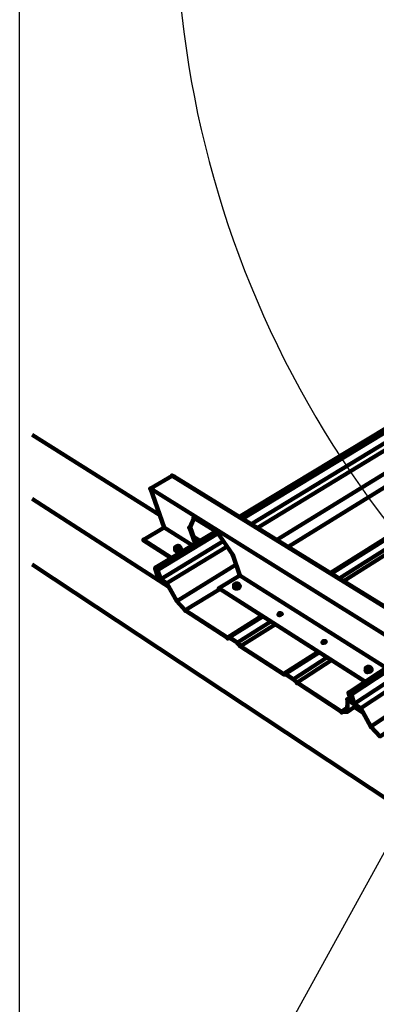
# Paper-space layout 'ZF-04-HAT-R' of a CAD drawing. Units: inches. Extents: x 0.2 to 8, y 0.1 to 10.4.
# Drawn here: x 0.3 to 1.2, y 4.3 to 6.9 of the extents above; entities that cross this region are included whole.
import ezdxf

# ---------------------------------------------------------------- set-up
doc = ezdxf.new("R2010")
doc.units = ezdxf.units.IN
doc.header["$MEASUREMENT"] = 0
doc.layers.add('AUDIT_I_180102103532-0', color=7, linetype='Continuous')
doc.layers.add('TEXT', color=4, linetype='Continuous')
doc.styles.add('Border label', font='arial.ttf')
doc.styles.add('ROMANS', font='ROMANS.shx')
doc.dimstyles.new('RH_dim', dxfattribs={"dimscale": 4, "dimtxt": 0.078125, "dimasz": 0.09375, "dimexe": 0.06, "dimexo": 0.06, "dimgap": 0.046875, "dimtad": 1, "dimdec": 4, "dimzin": 3, "dimdsep": 46, "dimlunit": 4, "dimtxsty": 'ROMANS', "dimcen": 0.125, "dimdle": 5, "dimclrd": 2, "dimclre": 2, "dimclrt": 256, "dimadec": 0, "dimazin": 0, "dimtfac": 0.25, "dimtdec": 4, "dimtmove": 2, "dimatfit": 3, "dimfxl": 1, "dimfrac": 2, "dimtolj": 1, "dimtzin": 0, "dimarcsym": 0})

# ---------------------------------------------------------------- blocks, each defined once
blk = doc.blocks.new('titleborder')
at = {"color": 4}
blk.add_line((0.2515, 0.0789), (0.2515, 10.3683), dxfattribs=at)
at = {"color": 6, "style": 'Border label'}
for tag, p, height in [('L1', (0.401, 0.8141), 0.0938), ('L2', (0.401, 0.6416), 0.0938), ('TITLE', (6.4364, 0.5121), 0.16), ('NAME', (0.401, 0.4471), 0.1562), ('DATE', (6.4364, 0.3471), 0.0919)]:
    blk.add_attdef(tag, p, '', height=height, dxfattribs=at)
at = {"color": 3, "style": 'Border label'}
blk.add_attdef('SCALE', (0.401, 0.282), '', height=0.0625, dxfattribs=at)

psp = doc.layouts.new('ZF-04-HAT-R')

# ---------------------------------------------------------------- linework, layer by layer
at = {"color": 6}
psp.add_arc((3.3524, 7.2131), 2.6875, 180.7255, 240.3358, dxfattribs=at)
at = {"layer": 'AUDIT_I_180102103532-0', "color": 3, "linetype": 'Continuous', "lineweight": 158}
for p, q in [((2.2861, 6.4605), (0.8344, 5.5838)), ((0.8428, 5.5788), (2.2919, 6.4555)), ((0.8661, 5.5647), (2.3044, 6.4372)), ((0.8828, 5.5547), (2.3119, 6.4247)), ((0.9336, 5.523), (2.3294, 6.3788)), ((0.9636, 5.5047), (2.2936, 6.3238)), ((1.0761, 5.4355), (2.4053, 6.2688)), ((1.0786, 5.4338), (2.4078, 6.268)), ((1.0994, 5.4205), (2.4286, 6.258)), ((1.1111, 5.4138), (2.4403, 6.2522)), ((0.6236, 5.588), (0.2844, 5.8013)), ((0.6478, 5.3972), (0.2844, 5.6313)), ((0.7303, 5.5205), (0.7119, 5.5322)), ((0.6786, 5.5005), (0.6794, 5.4997)), ((0.8353, 5.4013), (0.8361, 5.4005)), ((0.7811, 5.3938), (0.7811, 5.393)), ((1.1853, 5.1805), (1.1853, 5.1797)), ((1.1628, 5.0647), (1.1403, 5.0797))]:
    psp.add_line(p, q, dxfattribs=at)
at = {"layer": 'AUDIT_I_180102103532-0', "color": 3, "linetype": 'Continuous', "lineweight": 211}
for p, q in [((0.6353, 5.5555), (0.5803, 5.523)), ((0.7169, 5.513), (0.7019, 5.5555)), ((0.7036, 5.5563), (0.7186, 5.5138)), ((0.7803, 5.3947), (0.8361, 5.4288))]:
    psp.add_line(p, q, dxfattribs=at)
for points in [[(0.7094, 5.5088), (0.6353, 5.5555), (0.5986, 5.6588), (0.6561, 5.693), (0.6619, 5.6905), (2.2669, 4.7013), (2.2661, 4.6988), (2.2611, 4.7005), (2.2053, 4.6588), (2.2061, 4.6555)], [(2.2669, 4.7013), (2.2611, 4.703), (0.6561, 5.693)], [(0.5986, 5.6588), (2.2036, 4.6588), (2.2044, 4.653)], [(0.7144, 5.5813), (0.7036, 5.5563), (0.7019, 5.5555), (0.7136, 5.5813), (0.7753, 5.543), (0.8169, 5.483), (0.8361, 5.4288), (1.2244, 5.1838)], [(0.6544, 5.4755), (0.5803, 5.523), (0.5803, 5.5213), (0.6536, 5.4747)], [(1.1678, 5.1472), (0.7811, 5.3938), (0.7803, 5.3947), (1.1686, 5.148)], [(0.9386, 5.3238), (0.9378, 5.3247), (0.9386, 5.3263), (0.9403, 5.328), (0.9419, 5.3288), (0.9444, 5.3288), (0.9461, 5.328), (0.9469, 5.3272), (0.9428, 5.3272), (0.9403, 5.3263), (0.9386, 5.3247), (0.9386, 5.3238), (0.9411, 5.323), (0.9428, 5.3238), (0.9453, 5.3247), (0.9469, 5.3255), (0.9469, 5.3272), (0.9469, 5.3263)], [(1.0636, 5.253), (1.0611, 5.2538), (1.0594, 5.253), (1.0569, 5.2522), (1.0553, 5.2513), (1.0553, 5.2505)]]:
    psp.add_lwpolyline(points, dxfattribs=at)
at = {"layer": 'AUDIT_I_180102103532-0', "color": 3, "linetype": 'Continuous', "lineweight": 158}
for points in [[(0.6561, 5.693), (0.6561, 5.693), (0.6561, 5.693)], [(0.6619, 5.6905), (0.6619, 5.6905), (0.6619, 5.6905)], [(0.5986, 5.6588), (0.5986, 5.6588), (0.5986, 5.6588)], [(0.7136, 5.5813), (0.7136, 5.5813), (0.7136, 5.5813)], [(0.7711, 5.5455), (0.6119, 5.4497), (0.6111, 5.4488), (0.6111, 5.4472), (0.6178, 5.4247), (0.6219, 5.4272)], [(0.7778, 5.5397), (0.6169, 5.443), (0.6161, 5.4447), (0.6144, 5.4472), (0.6128, 5.4488), (0.6119, 5.4497)], [(0.6353, 5.5555), (0.6353, 5.5555), (0.6353, 5.5555)], [(0.7019, 5.5555), (0.7019, 5.5555), (0.7019, 5.5555)], [(0.7036, 5.5563), (0.7036, 5.5563), (0.7036, 5.5563)], [(0.7753, 5.543), (0.7753, 5.543), (0.7753, 5.543)], [(0.5803, 5.523), (0.5803, 5.523), (0.5803, 5.523)], [(0.5803, 5.5213), (0.5803, 5.5213), (0.5803, 5.5213)], [(0.6169, 5.443), (0.6261, 5.4188), (0.7919, 5.5197)], [(1.1211, 5.0672), (1.1061, 5.0663), (0.9878, 5.1438), (0.9786, 5.153), (0.9578, 5.1663), (0.9528, 5.1663), (0.8378, 5.2405), (0.8294, 5.2497), (0.8086, 5.263), (0.8036, 5.2622), (0.6911, 5.3355), (0.6686, 5.3605), (0.6419, 5.408), (0.8019, 5.5055)], [(0.6694, 5.5063), (0.6694, 5.5055), (0.6686, 5.5055), (0.6678, 5.5055), (0.6678, 5.5047), (0.6669, 5.5047), (0.6661, 5.5047), (0.6661, 5.5038), (0.6653, 5.5038), (0.6644, 5.503), (0.6644, 5.5013), (0.6653, 5.5005), (0.6661, 5.4997), (0.6711, 5.4997), (0.6711, 5.4988), (0.6719, 5.4955), (0.6669, 5.4955), (0.6661, 5.4955), (0.6653, 5.4997), (0.6644, 5.4988), (0.6653, 5.4997), (0.6669, 5.4955), (0.6669, 5.4955)], [(0.6703, 5.4988), (0.6678, 5.4997), (0.6653, 5.4997), (0.6644, 5.5013), (0.6644, 5.5022), (0.6653, 5.5038), (0.6669, 5.5047), (0.6686, 5.5055), (0.6703, 5.5055), (0.6719, 5.5063), (0.6694, 5.5055), (0.6719, 5.5055), (0.6744, 5.5047), (0.6753, 5.5038), (0.6753, 5.503), (0.6744, 5.5013), (0.6736, 5.5005), (0.6736, 5.5013), (0.6753, 5.5013), (0.6753, 5.5022), (0.6753, 5.5022)], [(0.6769, 5.5013), (0.6753, 5.5055), (0.6719, 5.5063), (0.6736, 5.5055), (0.6753, 5.5047), (0.6753, 5.5038), (0.6744, 5.5022), (0.6728, 5.5005), (0.6736, 5.5005), (0.6711, 5.4997), (0.6719, 5.4997), (0.6728, 5.5005), (0.6703, 5.4997), (0.6678, 5.4997), (0.6653, 5.5013), (0.6653, 5.503), (0.6669, 5.5047), (0.6694, 5.5055)], [(0.6711, 5.4988), (0.6703, 5.4988), (0.6719, 5.4955), (0.6769, 5.498), (0.6753, 5.5022), (0.6761, 5.5022), (0.6753, 5.5038), (0.6753, 5.5055), (0.6769, 5.5013), (0.6769, 5.498), (0.6761, 5.5022), (0.6761, 5.5022)], [(0.6719, 5.5063), (0.6719, 5.5063), (0.6719, 5.5063)], [(0.6753, 5.5055), (0.6753, 5.5055), (0.6753, 5.5055)], [(0.6644, 5.4963), (0.6653, 5.4947), (0.6686, 5.4938), (0.6719, 5.4947), (0.6761, 5.4955), (0.6786, 5.498), (0.6786, 5.5005), (0.6778, 5.5022), (0.6761, 5.503), (0.6778, 5.5022), (0.6786, 5.5005), (0.6778, 5.498), (0.6761, 5.4963), (0.6719, 5.4947), (0.6686, 5.4938), (0.6653, 5.4947)], [(0.6644, 5.5013), (0.6644, 5.5013), (0.6644, 5.5013)], [(0.6661, 5.4997), (0.6661, 5.5022), (0.6678, 5.5038), (0.6694, 5.5047), (0.6719, 5.5047), (0.6736, 5.5047), (0.6744, 5.503), (0.6744, 5.5022)], [(0.6661, 5.4955), (0.6661, 5.4955), (0.6661, 5.4955)], [(0.6669, 5.5047), (0.6669, 5.5047), (0.6669, 5.5047)], [(0.6678, 5.4997), (0.6678, 5.4997), (0.6678, 5.4997)], [(0.6719, 5.4955), (0.6719, 5.4955), (0.6719, 5.4955)], [(0.6736, 5.5005), (0.6736, 5.5005), (0.6736, 5.5005)], [(0.6753, 5.5038), (0.6753, 5.5038), (0.6753, 5.5038)], [(0.6761, 5.4963), (0.6761, 5.4963), (0.6761, 5.4963)], [(0.6761, 5.4947), (0.6761, 5.4947), (0.6761, 5.4947)], [(0.8169, 5.483), (0.8169, 5.483), (0.8169, 5.483)], [(0.2844, 5.4572), (4.6686, 2.5622), (4.6944, 2.7913), (4.8278, 2.948), (4.8261, 2.9205), (4.8261, 2.9197)], [(0.6211, 5.4305), (0.6186, 5.4297), (0.6186, 5.4272), (0.6119, 5.4463), (0.6136, 5.4472), (0.6144, 5.4463), (0.6153, 5.4447), (0.6161, 5.4438), (0.6253, 5.418), (0.6419, 5.4072), (0.6686, 5.3605), (0.8261, 5.4572)], [(0.6111, 5.4472), (0.6111, 5.4472), (0.6111, 5.4472)], [(0.6119, 5.4463), (0.6119, 5.4472), (0.6128, 5.448), (0.6136, 5.4472)], [(0.6161, 5.4438), (0.6161, 5.4438), (0.6161, 5.4438)], [(0.6178, 5.4247), (0.6194, 5.428), (0.6211, 5.4288)], [(0.6194, 5.428), (0.6186, 5.4297), (0.6186, 5.4297)], [(0.6186, 5.4272), (0.6186, 5.4272), (0.6186, 5.4272)], [(0.8361, 5.4288), (0.8361, 5.4288), (0.8361, 5.4288)], [(0.6253, 5.418), (0.6253, 5.418), (0.6253, 5.418)], [(0.6419, 5.408), (0.6261, 5.4188), (0.6261, 5.4188)], [(0.6419, 5.4072), (0.6419, 5.4072), (0.6419, 5.4072)], [(0.8211, 5.4022), (0.8211, 5.4022), (0.8211, 5.4022)], [(0.8328, 5.4022), (0.8319, 5.4063), (0.8303, 5.4063), (0.8286, 5.4072), (0.8269, 5.4072), (0.8236, 5.4055), (0.8219, 5.4038), (0.8219, 5.4022), (0.8244, 5.4005), (0.8269, 5.3997), (0.8278, 5.3997), (0.8278, 5.3997)], [(0.8311, 5.403), (0.8311, 5.4047), (0.8303, 5.4063), (0.8286, 5.4063), (0.8236, 5.4047), (0.8219, 5.4022), (0.8228, 5.4013)], [(0.8336, 5.3997), (0.8328, 5.4022), (0.8328, 5.403), (0.8336, 5.3997), (0.8336, 5.3988), (0.8319, 5.403), (0.8319, 5.4022), (0.8303, 5.4022), (0.8294, 5.4013), (0.8286, 5.4005), (0.8278, 5.4005), (0.8294, 5.4013), (0.8269, 5.4005), (0.8244, 5.4005), (0.8219, 5.4005), (0.8219, 5.4005)], [(0.8319, 5.403), (0.8328, 5.403), (0.8319, 5.4047), (0.8311, 5.4063), (0.8286, 5.4072), (0.8261, 5.4072), (0.8253, 5.4072), (0.8253, 5.4063), (0.8236, 5.4063), (0.8236, 5.4055), (0.8261, 5.4063), (0.8286, 5.4063), (0.8303, 5.4055), (0.8311, 5.4047), (0.8311, 5.403), (0.8319, 5.4038), (0.8319, 5.4047), (0.8319, 5.4063), (0.8319, 5.4063)], [(0.8253, 5.4072), (0.8253, 5.4072), (0.8253, 5.4072)], [(0.8261, 5.4072), (0.8261, 5.4072), (0.8261, 5.4072)], [(0.8286, 5.4072), (0.8286, 5.4072), (0.8286, 5.4072)], [(0.8311, 5.4063), (0.8311, 5.4063), (0.8311, 5.4063)], [(0.8319, 5.4047), (0.8319, 5.4047), (0.8319, 5.4047)], [(0.8328, 5.403), (0.8328, 5.403), (0.8328, 5.403)], [(0.6686, 5.3605), (0.6911, 5.3363), (0.7828, 5.3922)], [(0.7803, 5.3947), (0.7803, 5.3947), (0.7803, 5.3947)], [(0.8228, 5.3963), (0.8211, 5.4005), (0.8211, 5.4005)], [(0.8219, 5.3947), (0.8253, 5.3938), (0.8219, 5.3947), (0.8253, 5.3938), (0.8228, 5.3947)], [(0.8244, 5.4005), (0.8244, 5.4005), (0.8244, 5.4005)], [(0.8269, 5.3997), (0.8286, 5.3963), (0.8336, 5.3988), (0.8336, 5.3988)], [(0.8353, 5.398), (0.8361, 5.4005), (0.8353, 5.398)], [(0.6911, 5.3363), (0.8028, 5.2638), (0.8944, 5.3213)], [(0.6911, 5.3355), (0.6911, 5.3355), (0.6911, 5.3355)], [(0.9403, 5.328), (0.9403, 5.328), (0.9403, 5.328)], [(0.9403, 5.3263), (0.9403, 5.3263), (0.9403, 5.3263)], [(0.8028, 5.2638), (0.8086, 5.2647), (0.8969, 5.3197)], [(0.8086, 5.2647), (0.8294, 5.2505), (0.9178, 5.3063)], [(0.8294, 5.2505), (0.8378, 5.2413), (0.9294, 5.2988)], [(0.8036, 5.2622), (0.8036, 5.2622), (0.8036, 5.2622)], [(0.8086, 5.263), (0.8086, 5.263), (0.8086, 5.263)], [(0.8294, 5.2497), (0.8294, 5.2497), (0.8294, 5.2497)], [(1.0569, 5.2538), (1.0569, 5.2538), (1.0569, 5.2538)], [(1.0569, 5.2522), (1.0569, 5.2522), (1.0569, 5.2522)], [(0.8378, 5.2413), (0.9519, 5.168), (1.0436, 5.2263)], [(0.8378, 5.2405), (0.8378, 5.2405), (0.8378, 5.2405)], [(0.9519, 5.168), (0.9569, 5.168), (1.0461, 5.2247)], [(1.2944, 5.2197), (1.1319, 5.113), (1.1311, 5.1147), (1.1294, 5.1172), (1.1269, 5.1188), (1.1261, 5.1197), (1.1253, 5.1188), (1.2861, 5.2247)], [(0.9569, 5.168), (0.9786, 5.1538), (1.0669, 5.2113)], [(0.9786, 5.1538), (0.9878, 5.1447), (1.0786, 5.2038)], [(1.3444, 5.1347), (1.1836, 5.028), (1.1569, 5.0772), (1.1394, 5.088), (1.3086, 5.1997)], [(0.9528, 5.1663), (0.9528, 5.1663), (0.9528, 5.1663)], [(0.9578, 5.1663), (0.9578, 5.1663), (0.9578, 5.1663)], [(1.1569, 5.0772), (1.3194, 5.1838)], [(1.1711, 5.1738), (1.1744, 5.173), (1.1786, 5.1738), (1.1819, 5.1755), (1.1844, 5.178), (1.1819, 5.1755), (1.1786, 5.1738), (1.1744, 5.1738), (1.1711, 5.1747), (1.1694, 5.1763), (1.1703, 5.1788), (1.1694, 5.1763)], [(1.1711, 5.173), (1.1711, 5.1738), (1.1744, 5.1722), (1.1711, 5.173), (1.1703, 5.1747), (1.1711, 5.173), (1.1711, 5.1738), (1.1694, 5.1763), (1.1694, 5.1755), (1.1711, 5.1738), (1.1694, 5.1755)], [(1.1811, 5.1855), (1.1811, 5.1838), (1.1811, 5.1847), (1.1794, 5.1855), (1.1778, 5.1863), (1.1811, 5.1855), (1.1828, 5.1813), (1.1828, 5.178), (1.1819, 5.1822), (1.1811, 5.1838), (1.1803, 5.1822), (1.1786, 5.1805), (1.1769, 5.1797), (1.1736, 5.1788), (1.1719, 5.1797), (1.1711, 5.1813), (1.1711, 5.183), (1.1728, 5.1847), (1.1719, 5.1838), (1.1711, 5.1838), (1.1703, 5.1822), (1.1703, 5.1813), (1.1703, 5.183), (1.1711, 5.183), (1.1711, 5.1838), (1.1728, 5.1847), (1.1753, 5.1855), (1.1744, 5.1855), (1.1728, 5.1847), (1.1736, 5.1855), (1.1744, 5.1855), (1.1761, 5.1863), (1.1778, 5.1863), (1.1753, 5.1863), (1.1753, 5.1855), (1.1778, 5.1855), (1.1803, 5.1847), (1.1811, 5.1838), (1.1811, 5.183), (1.1803, 5.1813), (1.1811, 5.1813), (1.1819, 5.1813), (1.1828, 5.178), (1.1786, 5.1747), (1.1769, 5.1788), (1.1778, 5.1788), (1.1794, 5.1805), (1.1803, 5.1805), (1.1803, 5.1813), (1.1794, 5.1805), (1.1778, 5.1797), (1.1753, 5.1788), (1.1719, 5.1788), (1.1711, 5.1797), (1.1703, 5.1813), (1.1711, 5.1788), (1.1719, 5.1755), (1.1719, 5.1747), (1.1711, 5.1788), (1.1736, 5.1788), (1.1769, 5.178), (1.1778, 5.1747), (1.1719, 5.1747), (1.1719, 5.1747)], [(1.1703, 5.1822), (1.1703, 5.1822), (1.1703, 5.1822)], [(1.1703, 5.1813), (1.1703, 5.1813), (1.1703, 5.1813)], [(1.1703, 5.1788), (1.1703, 5.1797), (1.1703, 5.1788)], [(1.1719, 5.1797), (1.1711, 5.1805), (1.1719, 5.1822), (1.1736, 5.1838), (1.1753, 5.1847), (1.1778, 5.1847), (1.1794, 5.1847), (1.1803, 5.183), (1.1803, 5.1822)], [(1.1719, 5.1755), (1.1719, 5.1755), (1.1719, 5.1755)], [(1.1728, 5.1847), (1.1728, 5.1847), (1.1728, 5.1847)], [(1.1736, 5.1788), (1.1736, 5.1788), (1.1736, 5.1788)], [(1.1828, 5.1747), (1.1844, 5.1772), (1.1819, 5.1747), (1.1786, 5.173), (1.1744, 5.1722), (1.1786, 5.173), (1.1819, 5.1747), (1.1844, 5.1772), (1.1844, 5.1763), (1.1836, 5.1763)], [(1.1753, 5.1863), (1.1753, 5.1863), (1.1753, 5.1863)], [(1.1753, 5.1855), (1.1753, 5.1855), (1.1753, 5.1855)], [(1.1769, 5.1788), (1.1769, 5.178), (1.1769, 5.178)], [(1.1778, 5.1863), (1.1778, 5.1863), (1.1778, 5.1863)], [(1.1786, 5.1747), (1.1778, 5.1747), (1.1778, 5.1747)], [(1.1794, 5.1805), (1.1794, 5.1805), (1.1794, 5.1805)], [(1.1811, 5.1838), (1.1811, 5.1838), (1.1811, 5.1838)], [(1.1819, 5.1822), (1.1819, 5.1813), (1.1819, 5.1813)], [(1.1819, 5.1755), (1.1819, 5.1755), (1.1819, 5.1755)], [(1.1819, 5.1747), (1.1819, 5.1747), (1.1819, 5.1747)], [(1.1828, 5.1813), (1.1828, 5.1813), (1.1828, 5.1813)], [(0.9786, 5.153), (0.9786, 5.153), (0.9786, 5.153)], [(0.9878, 5.1447), (1.1053, 5.068), (1.1203, 5.078)], [(0.9878, 5.1438), (0.9878, 5.1438), (0.9878, 5.1438)], [(1.1453, 5.0838), (1.1211, 5.0672), (1.1219, 5.0988), (1.1386, 5.088), (1.1303, 5.1138), (1.1303, 5.1147), (1.1303, 5.1138), (1.1386, 5.088), (1.1569, 5.0763), (1.1836, 5.0272), (1.2078, 5.0013)], [(1.1328, 5.103), (1.1311, 5.1022), (1.1311, 5.1013), (1.1286, 5.1147), (1.1294, 5.1147), (1.1369, 5.0897), (1.1211, 5.1005), (1.1286, 5.1055)], [(1.1253, 5.1188), (1.1244, 5.118), (1.1311, 5.0947), (1.1353, 5.0972)], [(1.1244, 5.118), (1.1244, 5.118), (1.1244, 5.118)], [(1.1319, 5.0997), (1.1311, 5.0972), (1.1261, 5.1172), (1.1261, 5.118), (1.1269, 5.118), (1.1261, 5.1172), (1.1261, 5.1172)], [(1.1278, 5.1163), (1.1286, 5.1163), (1.1303, 5.1147), (1.1286, 5.1163), (1.1278, 5.1172), (1.1269, 5.118)], [(1.1286, 5.1172), (1.1278, 5.1163), (1.1278, 5.1155), (1.1311, 5.0955), (1.1328, 5.1013), (1.1336, 5.1013)], [(1.1278, 5.1155), (1.1278, 5.1155), (1.1278, 5.1155)], [(1.1294, 5.1147), (1.1294, 5.1147), (1.1294, 5.1147)], [(1.1053, 5.068), (1.1203, 5.0688), (1.1211, 5.1005), (1.1211, 5.1005)], [(1.1219, 5.0988), (1.1219, 5.0988), (1.1219, 5.0988)], [(1.1328, 5.1013), (1.1311, 5.1022), (1.1311, 5.1022)], [(1.1311, 5.1013), (1.1311, 5.1013), (1.1311, 5.1013)], [(1.1311, 5.0947), (1.1336, 5.098), (1.1336, 5.098)], [(1.1311, 5.0972), (1.1311, 5.0972), (1.1311, 5.0972)], [(1.1311, 5.0955), (1.1311, 5.0955), (1.1311, 5.0955)], [(1.1319, 5.113), (1.1394, 5.088), (1.1394, 5.088)], [(1.1344, 5.0988), (1.1336, 5.098), (1.1319, 5.0997), (1.1336, 5.1005)], [(1.1369, 5.0897), (1.1369, 5.0897), (1.1369, 5.0897)], [(1.1386, 5.088), (1.1386, 5.088), (1.1386, 5.088)], [(1.1061, 5.0663), (1.1061, 5.0663), (1.1061, 5.0663)], [(1.1203, 5.0688), (1.1203, 5.0688), (1.1203, 5.0688)], [(1.1569, 5.0763), (1.1569, 5.0763), (1.1569, 5.0763)], [(1.1836, 5.028), (1.2078, 5.0022), (1.2994, 5.0638)], [(1.1836, 5.0272), (1.1836, 5.0272), (1.1836, 5.0272)]]:
    psp.add_lwpolyline(points, dxfattribs=at)
for points in [[(0.6644, 5.503), (0.6644, 5.503), (0.6644, 5.503)], [(0.6653, 5.4938), (0.6686, 5.493), (0.6661, 5.4938), (0.6653, 5.4947), (0.6644, 5.4972), (0.6644, 5.4988), (0.6644, 5.4963), (0.6644, 5.4955)], [(0.6653, 5.4997), (0.6653, 5.4997), (0.6653, 5.4997)], [(0.6728, 5.4938), (0.6761, 5.4947), (0.6728, 5.4938), (0.6686, 5.493)], [(0.6786, 5.4972), (0.6794, 5.4997), (0.6786, 5.4972), (0.6761, 5.4947)], [(0.6769, 5.498), (0.6769, 5.498), (0.6769, 5.498)], [(0.8319, 5.3972), (0.8319, 5.3972), (0.8286, 5.3955), (0.8253, 5.3947), (0.8219, 5.3955), (0.8203, 5.398), (0.8211, 5.4005), (0.8211, 5.4038), (0.8219, 5.4047), (0.8211, 5.403), (0.8211, 5.4022), (0.8219, 5.4013), (0.8228, 5.4005), (0.8278, 5.4005), (0.8278, 5.3997), (0.8286, 5.3963), (0.8228, 5.3963), (0.8219, 5.4005), (0.8211, 5.4005), (0.8211, 5.3997), (0.8203, 5.398), (0.8203, 5.3972), (0.8219, 5.3947), (0.8211, 5.3963), (0.8203, 5.3972), (0.8219, 5.3955), (0.8244, 5.3947), (0.8286, 5.3955), (0.8328, 5.3963), (0.8353, 5.3988), (0.8353, 5.4013), (0.8336, 5.403), (0.8328, 5.4038), (0.8344, 5.403), (0.8353, 5.4013), (0.8344, 5.3988)], [(0.8211, 5.4038), (0.8211, 5.4038), (0.8211, 5.4038)], [(0.8236, 5.4055), (0.8236, 5.4055), (0.8228, 5.4055), (0.8219, 5.4047)], [(0.8294, 5.4013), (0.8294, 5.4013), (0.8294, 5.4013), (0.8311, 5.403)], [(0.8328, 5.3955), (0.8328, 5.3955), (0.8353, 5.398), (0.8328, 5.3955), (0.8286, 5.3947), (0.8253, 5.3938), (0.8294, 5.3938)], [(0.8286, 5.3963), (0.8286, 5.3963), (0.8286, 5.3963)], [(1.1703, 5.183), (1.1703, 5.183), (1.1703, 5.183)], [(1.1711, 5.1788), (1.1711, 5.1788), (1.1711, 5.1788)], [(1.1836, 5.1822), (1.1836, 5.1822), (1.1819, 5.183), (1.1836, 5.1822), (1.1844, 5.1805), (1.1844, 5.178), (1.1853, 5.1805)], [(1.1828, 5.178), (1.1828, 5.178), (1.1828, 5.178)], [(1.1844, 5.1772), (1.1853, 5.1797), (1.1844, 5.1772), (1.1844, 5.1772)], [(1.1286, 5.1147), (1.1286, 5.1147), (1.1286, 5.1147)], [(1.1303, 5.1138), (1.1303, 5.1138), (1.1303, 5.1138)]]:
    psp.add_lwpolyline(points, close=True, dxfattribs=at)
at = {"layer": 'AUDIT_I_180102103532-0', "color": 3, "linetype": 'Continuous', "lineweight": 211}
psp.add_lwpolyline([(1.0594, 5.2497), (1.0619, 5.2505), (1.0636, 5.2522), (1.0636, 5.253), (1.0628, 5.2547), (1.0586, 5.2547), (1.0569, 5.2538), (1.0553, 5.2522), (1.0544, 5.2513), (1.0553, 5.2497)], close=True, dxfattribs=at)
at = {"layer": 'AUDIT_I_180102103532-0', "color": 3, "linetype": 'Continuous', "lineweight": 158}
for p in [(0.6561, 5.693), (0.6619, 5.6905), (0.5986, 5.6588), (0.7136, 5.5813), (0.6353, 5.5555), (0.7019, 5.5555), (0.7036, 5.5563), (0.7753, 5.543), (0.5803, 5.523), (0.5803, 5.5213), (0.6694, 5.5055), (0.6719, 5.5063), (0.6753, 5.5055), (0.6644, 5.503), (0.6644, 5.503), (0.6644, 5.503), (0.6644, 5.5013), (0.6653, 5.4997), (0.6653, 5.4997), (0.6653, 5.4997), (0.6661, 5.4955), (0.6661, 5.4955), (0.6669, 5.5047), (0.6669, 5.4955), (0.6678, 5.4997), (0.6703, 5.4988), (0.6703, 5.4988), (0.6711, 5.4988), (0.6719, 5.4955), (0.6736, 5.5005), (0.6753, 5.5038), (0.6753, 5.5022), (0.6761, 5.5022), (0.6761, 5.4963), (0.6761, 5.4947), (0.6769, 5.5013), (0.6769, 5.498), (0.6769, 5.498), (0.6778, 5.5022), (0.8169, 5.483), (0.6111, 5.4472), (0.6119, 5.4463), (0.6161, 5.4438), (0.6169, 5.443), (0.6186, 5.4297), (0.6186, 5.4272), (0.6194, 5.428), (0.8361, 5.4288), (0.6178, 5.4247), (0.6253, 5.418), (0.6261, 5.4188), (0.6419, 5.408), (0.6419, 5.4072), (0.8211, 5.4038), (0.8211, 5.4038), (0.8211, 5.4022), (0.8236, 5.4055), (0.8253, 5.4072), (0.8261, 5.4072), (0.8261, 5.4072), (0.8286, 5.4072), (0.8294, 5.4013), (0.8294, 5.4013), (0.8311, 5.4063), (0.8319, 5.4063), (0.8319, 5.4047), (0.8319, 5.403), (0.8319, 5.403), (0.8328, 5.403), (0.7803, 5.3947), (0.8211, 5.4005), (0.8211, 5.4005), (0.8211, 5.4005), (0.8219, 5.4005), (0.8228, 5.3963), (0.8244, 5.4005), (0.8269, 5.3997), (0.8269, 5.3997), (0.8278, 5.3997), (0.8286, 5.3963), (0.8286, 5.3963), (0.8319, 5.3972), (0.8328, 5.3955), (0.8336, 5.3997), (0.8336, 5.3988), (0.6686, 5.3605), (0.6911, 5.3363), (0.6911, 5.3355), (0.9403, 5.328), (0.9403, 5.3263), (0.8028, 5.2638), (0.8036, 5.2622), (0.8086, 5.2647), (0.8086, 5.263), (0.8294, 5.2505), (0.8294, 5.2497), (1.0569, 5.2538), (1.0569, 5.2522), (0.8378, 5.2413), (0.8378, 5.2405), (0.9519, 5.168), (0.9528, 5.1663), (0.9569, 5.168), (0.9578, 5.1663), (1.1703, 5.183), (1.1703, 5.183), (1.1703, 5.1822), (1.1703, 5.1813), (1.1711, 5.1788), (1.1711, 5.1788), (1.1719, 5.1755), (1.1719, 5.1747), (1.1719, 5.1747), (1.1728, 5.1847), (1.1736, 5.1788), (1.1753, 5.1863), (1.1753, 5.1863), (1.1753, 5.1855), (1.1769, 5.1788), (1.1769, 5.178), (1.1769, 5.178), (1.1769, 5.178), (1.1778, 5.1863), (1.1778, 5.1747), (1.1778, 5.1747), (1.1786, 5.1747), (1.1794, 5.1805), (1.1811, 5.1855), (1.1811, 5.1838), (1.1819, 5.1822), (1.1819, 5.1813), (1.1819, 5.1813), (1.1819, 5.1755), (1.1819, 5.1747), (1.1828, 5.1813), (1.1828, 5.178), (1.1828, 5.178), (1.1836, 5.1822), (1.1844, 5.1772), (0.9786, 5.1538), (0.9786, 5.153), (0.9878, 5.1447), (0.9878, 5.1438), (1.1244, 5.118), (1.1261, 5.1172), (1.1278, 5.1155), (1.1286, 5.1147), (1.1286, 5.1147), (1.1294, 5.1147), (1.1211, 5.1005), (1.1219, 5.0988), (1.1303, 5.1138), (1.1303, 5.1138), (1.1311, 5.1022), (1.1311, 5.1013), (1.1311, 5.0972), (1.1311, 5.0955), (1.1311, 5.0947), (1.1319, 5.113), (1.1319, 5.0997), (1.1328, 5.1013), (1.1336, 5.098), (1.1369, 5.0897), (1.1386, 5.088), (1.1386, 5.088), (1.1394, 5.088), (1.1053, 5.068), (1.1061, 5.0663), (1.1203, 5.0688), (1.1211, 5.0672), (1.1569, 5.0772), (1.1569, 5.0763), (1.1836, 5.028), (1.1836, 5.0272)]:
    psp.add_point(p, dxfattribs=at)

# ---------------------------------------------------------------- block references
at = {"color": 1}
psp.add_blockref('titleborder', (0, 0), dxfattribs=at)

# ---------------------------------------------------------------- leaders
at = {"layer": 'TEXT'}
psp.add_leader([(1.4386, 5.095), (0.3478, 3.1121), (0.7729, 3.1121)], dimstyle='RH_dim', override={"dimscale": 1}, dxfattribs=at)

doc.saveas('drawing.dxf')
